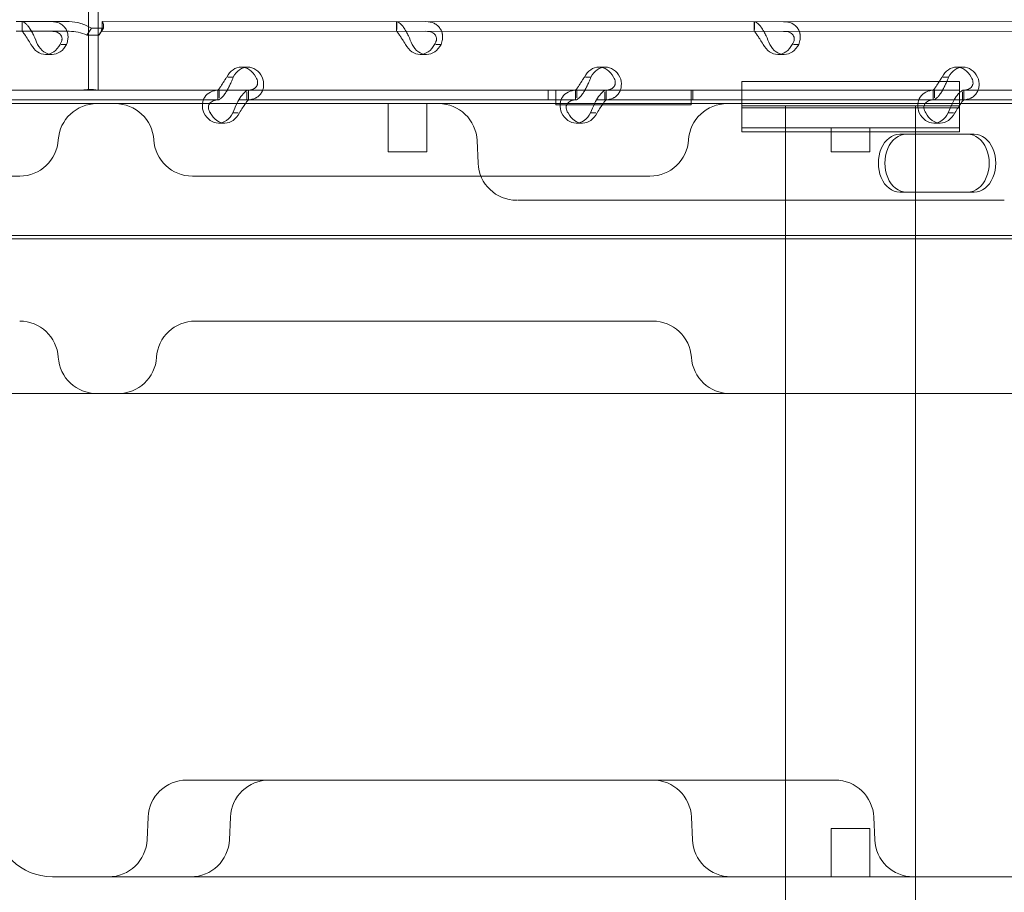
# Model space of a CAD drawing. Units: millimetres. Extents: x 34270 to 45577, y 7568 to 18341.
# Drawn here: x 37668 to 37872, y 11927 to 12107 of the extents above; entities that cross this region are included whole.
import ezdxf

# ---------------------------------------------------------------- set-up
doc = ezdxf.new("R2010")
doc.units = ezdxf.units.MM

# ---------------------------------------------------------------- blocks, each defined once
blk = doc.blocks.new('A$C7E28223C')
at = {"color": 0, "linetype": 'Continuous', "lineweight": 0}
for p, q in [((34328.03, 10570.41), (34328.03, 10514.16)), ((34330.03, 10570.41), (34330.03, 10514.16)), ((34324, 10528.35), (34313.01, 10528.35)), ((34314.26, 10528.35), (34314.26, 10526.35)), ((34314.29, 10528.35), (34314.29, 10526.71)), ((34327.65, 10525.56), (34328.61, 10526.97)), ((34331.13, 10526.97), (34328.61, 10526.97)), ((34330.18, 10525.56), (34331.13, 10526.97)), ((34330.85, 10527.35), (34330.85, 10528.35)), ((34531.85, 10528.34), (34330.85, 10528.35)), ((34330.85, 10526.35), (34330.85, 10528.35)), ((34330.85, 10528.35), (34330.85, 10528.35)), ((34391.75, 10528.35), (34391.75, 10526.35)), ((34391.79, 10528.35), (34391.79, 10526.71)), ((34465.77, 10528.34), (34465.77, 10526.34)), ((34465.8, 10528.34), (34465.8, 10526.71)), ((34324, 10526.35), (34313.01, 10526.35)), ((34330.18, 10525.56), (34327.65, 10525.56)), ((34531.85, 10526.34), (34330.85, 10526.35)), ((34330.85, 10526.35), (34330.85, 10526.35)), ((34322.38, 10523.65), (34323.48, 10523.65)), ((34399.87, 10523.65), (34400.97, 10523.65)), ((34473.88, 10523.64), (34474.98, 10523.64)), ((34320.46, 10521.55), (34319.12, 10521.55)), ((34397.96, 10521.55), (34396.61, 10521.55)), ((34471.97, 10521.55), (34470.63, 10521.55)), ((34360.95, 10518.95), (34359.61, 10518.95)), ((34434.96, 10518.95), (34433.62, 10518.95)), ((34508.98, 10518.95), (34507.63, 10518.95)), ((34357.94, 10516.86), (34356.84, 10516.86)), ((34431.95, 10516.86), (34430.85, 10516.86)), ((34505.97, 10516.86), (34504.87, 10516.86)), ((34463.21, 10515.95), (34508.21, 10515.95)), ((34463.21, 10515.95), (34463.21, 10511.38)), ((34508.21, 10515.95), (34508.21, 10511.38)), ((34328.03, 10514.16), (34287.04, 10514.16)), ((34332.73, 10514.16), (34328.03, 10514.16)), ((34332.73, 10514.16), (34334.07, 10514.16)), ((34355.03, 10514.16), (34334.07, 10514.16)), ((34354.74, 10512.16), (34354.74, 10514.16)), ((34361.06, 10514.16), (34355.03, 10514.16)), ((34355.03, 10514.16), (34355.03, 10512.58)), ((34360.8, 10513.79), (34360.8, 10512.16)), ((34429.05, 10514.16), (34361.06, 10514.16)), ((34361.09, 10512.16), (34361.09, 10514.16)), ((34423.09, 10514.16), (34423.09, 10512.16)), ((34423.09, 10514.16), (34423.09, 10512.16)), ((34424.68, 10512.16), (34424.68, 10514.16)), ((34428.76, 10512.16), (34428.76, 10514.16)), ((34435.07, 10514.16), (34429.05, 10514.16)), ((34429.05, 10514.16), (34429.05, 10512.58)), ((34434.82, 10513.79), (34434.82, 10512.16)), ((34463.21, 10514.16), (34435.07, 10514.16)), ((34435.1, 10512.16), (34435.1, 10514.16)), ((34452.69, 10514.16), (34452.69, 10512.16)), ((34453.09, 10514.16), (34453.09, 10512.16)), ((34453.09, 10514.16), (34453.09, 10512.16)), ((34503.06, 10514.16), (34463.21, 10514.16)), ((34502.77, 10512.16), (34502.77, 10514.16)), ((34508.21, 10514.16), (34503.06, 10514.16)), ((34503.06, 10514.16), (34503.06, 10512.58)), ((34508.83, 10513.79), (34508.83, 10512.16)), ((34546.78, 10514.16), (34509.08, 10514.16)), ((34509.12, 10512.16), (34509.12, 10514.16)), ((34378.59, 10511.38), (33785.12, 10511.39)), ((34355.03, 10512.16), (34287.04, 10512.16)), ((34361.06, 10512.16), (34359.11, 10512.16)), ((34429.05, 10512.16), (34361.06, 10512.16)), ((34468.29, 10511.38), (34378.59, 10511.38)), ((34390.04, 10511.38), (34390.04, 10501.38)), ((34398.04, 10511.38), (34398.04, 10501.38)), ((34424.68, 10512.16), (34424.68, 10511.16)), ((34424.68, 10511.16), (34452.69, 10511.16)), ((34435.07, 10512.16), (34433.12, 10512.16)), ((34503.06, 10512.16), (34435.07, 10512.16)), ((34452.69, 10511.16), (34452.69, 10512.16)), ((34463.21, 10511.38), (34463.21, 10506.38)), ((34463.21, 10511.38), (34463.21, 10510.95)), ((34508.21, 10510.95), (34463.21, 10510.95)), ((34538.16, 10511.38), (34468.29, 10511.38)), ((34472.26, 10510.95), (34472.26, 10351.38)), ((34499.16, 10510.95), (34499.16, 10351.38)), ((34509.08, 10512.16), (34503.06, 10512.16)), ((34508.21, 10511.38), (34508.21, 10506.38)), ((34508.21, 10511.38), (34508.21, 10510.95)), ((34546.78, 10512.16), (34509.08, 10512.16)), ((34358.95, 10509.46), (34357.9, 10509.46)), ((34432.97, 10509.46), (34431.91, 10509.46)), ((34463.21, 10510.53), (34508.21, 10510.53)), ((34463.21, 10510.53), (34463.21, 10505.53)), ((34506.98, 10509.46), (34505.92, 10509.46)), ((34508.21, 10510.53), (34508.21, 10505.53)), ((34356.23, 10507.36), (34354.88, 10507.36)), ((34430.24, 10507.36), (34428.9, 10507.36)), ((34504.26, 10507.36), (34502.91, 10507.36)), ((34508.21, 10506.38), (34463.21, 10506.38)), ((34508.21, 10505.53), (34463.21, 10505.53)), ((34472.26, 10505.53), (34472.26, 10351.38)), ((34481.71, 10506.38), (34481.71, 10501.38)), ((34489.71, 10506.38), (34489.71, 10501.38)), ((34509.94, 10505.06), (34495.88, 10505.06)), ((34499.16, 10505.53), (34499.16, 10351.38)), ((34509.94, 10505.06), (34511.29, 10505.06)), ((34408.63, 10499.03), (34408.42, 10503.73)), ((34397, 10501.38), (34390.04, 10501.38)), ((34398.04, 10501.38), (34397, 10501.38)), ((34481.71, 10501.38), (34489.71, 10501.38)), ((34387.74, 10496.38), (34378.11, 10496.38)), ((34495.88, 10493.06), (34509.94, 10493.06)), ((34509.94, 10493.06), (34511.29, 10493.06)), ((34472.73, 10491.38), (34416.81, 10491.38)), ((34472.73, 10491.38), (34499.65, 10491.38)), ((34505.16, 10491.38), (34499.65, 10491.38)), ((34505.16, 10491.38), (34517.5, 10491.38)), ((33679.6, 10484.07), (34539.92, 10484.06)), ((34502.43, 10483.38), (33680.67, 10483.39)), ((34502.43, 10483.38), (34502.85, 10483.38)), ((34533.97, 10483.38), (34502.85, 10483.38)), ((33785.12, 10451.39), (34348.57, 10451.38)), ((34348.57, 10451.38), (34488.96, 10451.38)), ((34488.96, 10451.38), (34540.16, 10451.38)), ((34348.67, 10371.38), (34348.33, 10371.38)), ((34348.67, 10371.38), (34470.05, 10371.38)), ((34477.28, 10371.38), (34470.05, 10371.38)), ((34477.28, 10371.38), (34480.16, 10371.38)), ((34482.5, 10371.38), (34480.16, 10371.38)), ((34340.34, 10363.73), (34340.13, 10359.03)), ((34357.38, 10363.73), (34357.17, 10359.03)), ((34452.97, 10359.03), (34452.76, 10363.73)), ((34490.7, 10359.03), (34490.5, 10363.73)), ((34481.71, 10361.38), (34489.71, 10361.38)), ((34481.71, 10361.38), (34481.71, 10351.38)), ((34489.71, 10361.38), (34489.71, 10351.38)), ((34323.1, 10351.38), (34320.54, 10351.38)), ((34323.1, 10351.38), (34473.11, 10351.38)), ((34472.26, 10351.38), (34472.26, 10337.08)), ((34472.26, 10351.38), (34472.26, 10337.08)), ((34473.11, 10351.38), (34538.16, 10351.38)), ((34499.16, 10351.38), (34499.16, 10337.08)), ((34499.16, 10351.38), (34499.16, 10337.08))]:
    blk.add_line(p, q, dxfattribs=at)
for centre, radius, start, end in [((34329.74, 10503.38), 8, 89.9994, 176.4161), ((34333.53, 10503.38), 8, 3.5827, 89.9994), ((34400.43, 10503.38), 8, 2.4994, 89.9994), ((34460.16, 10503.38), 8, 89.9994, 176.4161), ((34313.77, 10504.38), 8, 269.9994, 356.4161), ((34349.5, 10504.38), 8, 183.5827, 269.9994), ((34444.19, 10504.38), 8, 269.9994, 356.4161), ((34416.62, 10499.38), 8, 182.4994, 269.9994), ((34313.77, 10458.38), 8, 3.5827, 89.9994), ((34350.08, 10458.38), 8, 89.9994, 176.4161), ((34444.77, 10458.38), 8, 3.5827, 89.9994), ((34329.74, 10459.38), 8, 183.5827, 269.9994), ((34334.11, 10459.38), 8, 269.9994, 356.4161), ((34460.74, 10459.38), 8, 183.5827, 269.9994), ((34348.33, 10363.38), 8, 89.9994, 177.4994), ((34365.37, 10363.38), 8, 89.9994, 177.4994), ((34444.77, 10363.38), 8, 2.4994, 89.9994), ((34482.5, 10363.38), 8, 2.4994, 89.9994), ((34320.54, 10363.38), 12, 181.9994, 269.9994), ((34332.14, 10359.38), 8, 269.9994, 357.4994), ((34349.18, 10359.38), 8, 269.9994, 357.4994), ((34460.96, 10359.38), 8, 182.4994, 269.9994), ((34498.69, 10359.38), 8, 182.4994, 269.9994)]:
    blk.add_arc(centre, radius, start, end, dxfattribs=at)
for centre, major_axis, start_param, end_param in [((34319.12, 10526.55), (0, -5), -0.9506, 0.9506), ((34320.46, 10526.55), (0, -5), -0.9506, 0.9506), ((34396.61, 10526.55), (0, -5), -0.9506, 0.9506), ((34397.96, 10526.55), (0, -5), -0.9506, 0.9506), ((34470.63, 10526.55), (0, -5), -0.9506, 0.9506), ((34471.97, 10526.55), (0, -5), -0.9506, 0.9506), ((34359.61, 10513.95), (0, 5), -0.9506, 0.9506), ((34360.95, 10513.95), (0, 5), -0.9506, 0.9506), ((34433.62, 10513.95), (0, 5), -0.9506, 0.9506), ((34434.96, 10513.95), (0, 5), -0.9506, 0.9506), ((34507.63, 10513.95), (0, 5), -0.9506, 0.9506), ((34508.98, 10513.95), (0, 5), -0.9506, 0.9506), ((34354.88, 10512.36), (0, -5), -0.9506, 0.9506), ((34356.23, 10512.36), (0, -5), -0.9506, 0.9506), ((34428.9, 10512.36), (0, -5), -0.9506, 0.9506), ((34430.24, 10512.36), (0, -5), -0.9506, 0.9506), ((34502.91, 10512.36), (0, -5), -0.9506, 0.9506), ((34504.26, 10512.36), (0, -5), -0.9506, 0.9506), ((34495.88, 10499.06), (0, 6), 0, 3.141593), ((34497.23, 10499.06), (0, 6), 0, 3.141593), ((34509.94, 10499.06), (0, -6), 0, 3.141593), ((34511.29, 10499.06), (0, -6), 0, 3.141593)]:
    blk.add_ellipse(centre, major_axis=major_axis, ratio=0.740139, start_param=start_param, end_param=end_param, dxfattribs=at)
for points, knots in [([(32283.59, 9053.15), (32107.15, 9664.23), (31439.35, 10767.32), (32402.13, 13495.96), (34422.54, 15118.8), (36944.37, 16777.78), (38365.58, 15736.28), (39655.2, 15122.84), (41413.5, 14831.87), (41519.18, 12592.19), (42434.27, 10890.43), (41570.47, 8301.51), (39061.32, 7305.58), (36691.28, 5824.19), (34637.53, 6278.45), (32504.67, 6923.9), (32478.32, 8378.71), (32283.59, 9053.15)], [0, 0, 0, 0, 1818.415323, 3737.332267, 7871.853678, 9874.89739, 11766.18673, 12493.010948, 14287.310749, 16331.476476, 18249.73724, 20021.475056, 23679.230103, 25931.315072, 28050.491281, 29860.106321, 31867.10475, 31867.10475, 31867.10475, 31867.10475]), ([(34317.45, 10523.65), (34317.22, 10524.24), (34316.97, 10524.85), (34316.57, 10525.7), (34316.43, 10525.97), (34316.25, 10526.3), (34316.2, 10526.39), (34316.14, 10526.49), (34316.11, 10526.55), (34316.09, 10526.58), (34315.99, 10526.74), (34315.91, 10526.87), (34315.67, 10527.22), (34315.51, 10527.42), (34315.29, 10527.67), (34315.22, 10527.75), (34315.13, 10527.84), (34315.1, 10527.86), (34315.08, 10527.89), (34315.07, 10527.9), (34315.06, 10527.91), (34315.05, 10527.91), (34315.03, 10527.94), (34315, 10527.96), (34314.87, 10528.08), (34314.77, 10528.17), (34314.54, 10528.3), (34314.42, 10528.35), (34314.29, 10528.35)], [0, 0, 0, 0, 0.25, 0.25, 0.375, 0.375, 0.40625, 0.421875, 0.421875, 0.4375, 0.4375, 0.5, 0.5, 0.625, 0.625, 0.6875, 0.6875, 0.703125, 0.710938, 0.710938, 0.714844, 0.714844, 0.71875, 0.75, 0.75, 0.875, 0.875, 1, 1, 1, 1]), ([(34320.32, 10528.35), (34320.95, 10528.35), (34321.53, 10528.23), (34322.27, 10527.89), (34322.5, 10527.74), (34322.75, 10527.53), (34322.82, 10527.46), (34322.89, 10527.39), (34322.94, 10527.34), (34322.96, 10527.32), (34323.08, 10527.18), (34323.17, 10527.07), (34323.41, 10526.72), (34323.53, 10526.47), (34323.66, 10526.07), (34323.69, 10525.94), (34323.73, 10525.77), (34323.74, 10525.72), (34323.74, 10525.67), (34323.75, 10525.64), (34323.75, 10525.63), (34323.75, 10525.62), (34323.76, 10525.57), (34323.76, 10525.51), (34323.78, 10525.23), (34323.77, 10524.97), (34323.69, 10524.37), (34323.61, 10524.03), (34323.48, 10523.65)], [0, 0, 0, 0, 0.25, 0.25, 0.375, 0.375, 0.40625, 0.421875, 0.421875, 0.4375, 0.4375, 0.5, 0.5, 0.625, 0.625, 0.6875, 0.6875, 0.703125, 0.710937, 0.710937, 0.714844, 0.714844, 0.71875, 0.75, 0.75, 0.875, 0.875, 1, 1, 1, 1]), ([(34328.61, 10526.97), (34327.92, 10527.4), (34327.17, 10527.75), (34325.62, 10528.22), (34324.81, 10528.35), (34324, 10528.35)], [0, 0, 0, 0, 0.5, 0.5, 1, 1, 1, 1]), ([(34330.21, 10525.62), (34330.38, 10525.88), (34330.51, 10526.15), (34330.7, 10526.62), (34330.76, 10526.83), (34330.83, 10527.15), (34330.84, 10527.26), (34330.85, 10527.34), (34330.85, 10527.35), (34330.85, 10527.35), (34330.85, 10527.35), (34330.85, 10527.35)], [0, 0, 0, 0, 1.084101, 1.084101, 2.177212, 2.177212, 3.265638, 3.265638, 3.748354, 3.748354, 3.753379, 3.753379, 3.753379, 3.753379]), ([(34330.85, 10528.35), (34330.93, 10528.35), (34331.02, 10528.22), (34331.13, 10527.75), (34331.16, 10527.4), (34331.13, 10526.97)], [0, 0, 0, 0, 0.5, 0.5, 1, 1, 1, 1]), ([(34394.95, 10523.65), (34394.72, 10524.24), (34394.47, 10524.85), (34394.06, 10525.7), (34393.92, 10525.97), (34393.74, 10526.3), (34393.69, 10526.39), (34393.64, 10526.49), (34393.6, 10526.55), (34393.58, 10526.58), (34393.48, 10526.74), (34393.4, 10526.87), (34393.16, 10527.22), (34393.01, 10527.42), (34392.78, 10527.67), (34392.71, 10527.75), (34392.62, 10527.84), (34392.6, 10527.86), (34392.57, 10527.89), (34392.56, 10527.9), (34392.55, 10527.9), (34392.55, 10527.91), (34392.52, 10527.94), (34392.49, 10527.96), (34392.37, 10528.08), (34392.26, 10528.17), (34392.03, 10528.3), (34391.91, 10528.35), (34391.79, 10528.35)], [0, 0, 0, 0, 0.25, 0.25, 0.375, 0.375, 0.40625, 0.421875, 0.421875, 0.4375, 0.4375, 0.5, 0.5, 0.625, 0.625, 0.6875, 0.6875, 0.703125, 0.710938, 0.710938, 0.714844, 0.714844, 0.71875, 0.75, 0.75, 0.875, 0.875, 1, 1, 1, 1]), ([(34397.81, 10528.35), (34398.44, 10528.35), (34399.02, 10528.23), (34399.76, 10527.89), (34399.99, 10527.74), (34400.24, 10527.53), (34400.32, 10527.46), (34400.39, 10527.39), (34400.43, 10527.34), (34400.46, 10527.32), (34400.58, 10527.18), (34400.66, 10527.07), (34400.9, 10526.72), (34401.02, 10526.47), (34401.15, 10526.07), (34401.19, 10525.94), (34401.22, 10525.77), (34401.23, 10525.72), (34401.24, 10525.67), (34401.24, 10525.64), (34401.24, 10525.63), (34401.24, 10525.62), (34401.25, 10525.56), (34401.26, 10525.51), (34401.27, 10525.23), (34401.27, 10524.97), (34401.18, 10524.37), (34401.1, 10524.02), (34400.97, 10523.65)], [0, 0, 0, 0, 0.25, 0.25, 0.375, 0.375, 0.40625, 0.421875, 0.421875, 0.4375, 0.4375, 0.5, 0.5, 0.625, 0.625, 0.6875, 0.6875, 0.703125, 0.710938, 0.710938, 0.714844, 0.714844, 0.71875, 0.75, 0.75, 0.875, 0.875, 1, 1, 1, 1]), ([(34468.96, 10523.64), (34468.73, 10524.24), (34468.48, 10524.84), (34468.08, 10525.7), (34467.94, 10525.97), (34467.76, 10526.3), (34467.7, 10526.39), (34467.65, 10526.48), (34467.61, 10526.55), (34467.59, 10526.58), (34467.49, 10526.74), (34467.41, 10526.87), (34467.18, 10527.22), (34467.02, 10527.42), (34466.8, 10527.67), (34466.72, 10527.75), (34466.64, 10527.84), (34466.61, 10527.86), (34466.59, 10527.89), (34466.57, 10527.9), (34466.57, 10527.9), (34466.56, 10527.91), (34466.53, 10527.94), (34466.51, 10527.96), (34466.38, 10528.08), (34466.27, 10528.16), (34466.05, 10528.3), (34465.92, 10528.34), (34465.8, 10528.34)], [0, 0, 0, 0, 0.25, 0.25, 0.375, 0.375, 0.40625, 0.421875, 0.421875, 0.4375, 0.4375, 0.5, 0.5, 0.625, 0.625, 0.6875, 0.6875, 0.703125, 0.710937, 0.710937, 0.714844, 0.714844, 0.71875, 0.75, 0.75, 0.875, 0.875, 1, 1, 1, 1]), ([(34471.82, 10528.34), (34472.45, 10528.34), (34473.03, 10528.23), (34473.78, 10527.88), (34474, 10527.74), (34474.26, 10527.53), (34474.33, 10527.46), (34474.4, 10527.39), (34474.45, 10527.34), (34474.47, 10527.32), (34474.59, 10527.18), (34474.68, 10527.07), (34474.91, 10526.72), (34475.04, 10526.47), (34475.17, 10526.07), (34475.2, 10525.94), (34475.23, 10525.77), (34475.24, 10525.72), (34475.25, 10525.67), (34475.25, 10525.64), (34475.26, 10525.63), (34475.26, 10525.62), (34475.26, 10525.56), (34475.27, 10525.5), (34475.29, 10525.23), (34475.28, 10524.97), (34475.19, 10524.37), (34475.11, 10524.02), (34474.98, 10523.64)], [0, 0, 0, 0, 0.25, 0.25, 0.375, 0.375, 0.40625, 0.421875, 0.421875, 0.4375, 0.4375, 0.5, 0.5, 0.625, 0.625, 0.6875, 0.6875, 0.703125, 0.710937, 0.710937, 0.714844, 0.714844, 0.71875, 0.75, 0.75, 0.875, 0.875, 1, 1, 1, 1]), ([(34316.11, 10523.65), (34315.88, 10523.99), (34315.66, 10524.34), (34315.36, 10524.82), (34315.26, 10524.98), (34315.14, 10525.17), (34315.12, 10525.21), (34315.08, 10525.26), (34315.07, 10525.28), (34315.05, 10525.31), (34315.04, 10525.33), (34314.97, 10525.43), (34314.93, 10525.5), (34314.79, 10525.7), (34314.71, 10525.81), (34314.6, 10525.96), (34314.56, 10526), (34314.52, 10526.05), (34314.51, 10526.06), (34314.5, 10526.08), (34314.5, 10526.08), (34314.49, 10526.09), (34314.49, 10526.09), (34314.49, 10526.1), (34314.49, 10526.1), (34314.48, 10526.11), (34314.47, 10526.13), (34314.42, 10526.19), (34314.39, 10526.24), (34314.33, 10526.32), (34314.31, 10526.35), (34314.29, 10526.35)], [0, 0, 0, 0, 0.25, 0.25, 0.375, 0.375, 0.40625, 0.40625, 0.421875, 0.421875, 0.4375, 0.4375, 0.5, 0.5, 0.625, 0.625, 0.6875, 0.6875, 0.703125, 0.703125, 0.710938, 0.710938, 0.714844, 0.714844, 0.71875, 0.71875, 0.75, 0.75, 0.875, 0.875, 1, 1, 1, 1]), ([(34320.32, 10526.35), (34320.78, 10526.35), (34321.18, 10526.28), (34321.68, 10526.08), (34321.83, 10526), (34321.99, 10525.88), (34322.02, 10525.85), (34322.07, 10525.81), (34322.08, 10525.8), (34322.11, 10525.77), (34322.12, 10525.76), (34322.2, 10525.68), (34322.25, 10525.61), (34322.39, 10525.41), (34322.45, 10525.27), (34322.51, 10525.04), (34322.52, 10524.96), (34322.53, 10524.87), (34322.53, 10524.85), (34322.53, 10524.82), (34322.53, 10524.81), (34322.53, 10524.79), (34322.53, 10524.79), (34322.53, 10524.78), (34322.53, 10524.78), (34322.53, 10524.74), (34322.53, 10524.71), (34322.51, 10524.56), (34322.48, 10524.41), (34322.35, 10524.06), (34322.26, 10523.86), (34322.13, 10523.65)], [0, 0, 0, 0, 0.25, 0.25, 0.375, 0.375, 0.40625, 0.40625, 0.421875, 0.421875, 0.4375, 0.4375, 0.5, 0.5, 0.625, 0.625, 0.6875, 0.6875, 0.703125, 0.703125, 0.710938, 0.710938, 0.714844, 0.714844, 0.71875, 0.71875, 0.75, 0.75, 0.875, 0.875, 1, 1, 1, 1]), ([(34327.65, 10525.56), (34327.09, 10525.81), (34326.5, 10526.01), (34325.27, 10526.28), (34324.64, 10526.35), (34324, 10526.35)], [0, 0, 0, 0, 0.5, 0.5, 1, 1, 1, 1]), ([(34330.85, 10526.35), (34330.76, 10526.35), (34330.67, 10526.28), (34330.46, 10526.01), (34330.33, 10525.81), (34330.18, 10525.56)], [0, 0, 0, 0, 0.5, 0.5, 1, 1, 1, 1]), ([(34393.6, 10523.65), (34393.37, 10523.99), (34393.15, 10524.33), (34392.85, 10524.82), (34392.75, 10524.98), (34392.63, 10525.17), (34392.61, 10525.2), (34392.58, 10525.26), (34392.56, 10525.28), (34392.54, 10525.31), (34392.53, 10525.33), (34392.47, 10525.43), (34392.42, 10525.5), (34392.28, 10525.7), (34392.2, 10525.81), (34392.09, 10525.96), (34392.05, 10526), (34392.02, 10526.05), (34392.01, 10526.06), (34392, 10526.08), (34391.99, 10526.08), (34391.99, 10526.09), (34391.99, 10526.09), (34391.98, 10526.1), (34391.98, 10526.1), (34391.97, 10526.11), (34391.96, 10526.13), (34391.91, 10526.19), (34391.88, 10526.24), (34391.82, 10526.32), (34391.8, 10526.35), (34391.79, 10526.35)], [0, 0, 0, 0, 0.25, 0.25, 0.375, 0.375, 0.40625, 0.40625, 0.421875, 0.421875, 0.4375, 0.4375, 0.5, 0.5, 0.625, 0.625, 0.6875, 0.6875, 0.703125, 0.703125, 0.710938, 0.710938, 0.714844, 0.714844, 0.71875, 0.71875, 0.75, 0.75, 0.875, 0.875, 1, 1, 1, 1]), ([(34397.81, 10526.35), (34398.27, 10526.35), (34398.68, 10526.28), (34399.18, 10526.08), (34399.32, 10526), (34399.49, 10525.88), (34399.52, 10525.85), (34399.56, 10525.81), (34399.58, 10525.8), (34399.6, 10525.77), (34399.62, 10525.75), (34399.69, 10525.68), (34399.74, 10525.61), (34399.88, 10525.41), (34399.94, 10525.27), (34400, 10525.04), (34400.01, 10524.96), (34400.02, 10524.87), (34400.02, 10524.85), (34400.02, 10524.82), (34400.02, 10524.81), (34400.02, 10524.79), (34400.02, 10524.79), (34400.02, 10524.78), (34400.02, 10524.78), (34400.02, 10524.74), (34400.02, 10524.71), (34400.01, 10524.56), (34399.97, 10524.41), (34399.85, 10524.06), (34399.76, 10523.86), (34399.62, 10523.65)], [0, 0, 0, 0, 0.25, 0.25, 0.375, 0.375, 0.40625, 0.40625, 0.421875, 0.421875, 0.4375, 0.4375, 0.5, 0.5, 0.625, 0.625, 0.6875, 0.6875, 0.703125, 0.703125, 0.710938, 0.710938, 0.714844, 0.714844, 0.71875, 0.71875, 0.75, 0.75, 0.875, 0.875, 1, 1, 1, 1]), ([(34467.62, 10523.64), (34467.39, 10523.99), (34467.17, 10524.33), (34466.86, 10524.82), (34466.76, 10524.98), (34466.65, 10525.17), (34466.62, 10525.2), (34466.59, 10525.26), (34466.58, 10525.28), (34466.55, 10525.31), (34466.54, 10525.33), (34466.48, 10525.42), (34466.43, 10525.5), (34466.3, 10525.7), (34466.21, 10525.81), (34466.1, 10525.96), (34466.07, 10526), (34466.03, 10526.05), (34466.02, 10526.06), (34466.01, 10526.08), (34466.01, 10526.08), (34466, 10526.09), (34466, 10526.09), (34466, 10526.09), (34466, 10526.1), (34465.98, 10526.11), (34465.97, 10526.12), (34465.93, 10526.19), (34465.89, 10526.24), (34465.84, 10526.32), (34465.82, 10526.34), (34465.8, 10526.34)], [0, 0, 0, 0, 0.25, 0.25, 0.375, 0.375, 0.40625, 0.40625, 0.421875, 0.421875, 0.4375, 0.4375, 0.5, 0.5, 0.625, 0.625, 0.6875, 0.6875, 0.703125, 0.703125, 0.710938, 0.710938, 0.714844, 0.714844, 0.71875, 0.71875, 0.75, 0.75, 0.875, 0.875, 1, 1, 1, 1]), ([(34471.82, 10526.34), (34472.28, 10526.34), (34472.69, 10526.28), (34473.19, 10526.08), (34473.34, 10526), (34473.5, 10525.87), (34473.53, 10525.85), (34473.57, 10525.81), (34473.59, 10525.8), (34473.62, 10525.77), (34473.63, 10525.75), (34473.7, 10525.68), (34473.76, 10525.61), (34473.89, 10525.41), (34473.96, 10525.27), (34474.01, 10525.04), (34474.03, 10524.96), (34474.03, 10524.87), (34474.03, 10524.85), (34474.04, 10524.82), (34474.04, 10524.81), (34474.04, 10524.79), (34474.04, 10524.79), (34474.04, 10524.78), (34474.04, 10524.78), (34474.04, 10524.74), (34474.03, 10524.71), (34474.02, 10524.56), (34473.99, 10524.41), (34473.86, 10524.06), (34473.77, 10523.86), (34473.64, 10523.64)], [0, 0, 0, 0, 0.25, 0.25, 0.375, 0.375, 0.40625, 0.40625, 0.421875, 0.421875, 0.4375, 0.4375, 0.5, 0.5, 0.625, 0.625, 0.6875, 0.6875, 0.703125, 0.703125, 0.710938, 0.710938, 0.714844, 0.714844, 0.71875, 0.71875, 0.75, 0.75, 0.875, 0.875, 1, 1, 1, 1]), ([(34354.78, 10514.16), (34354.78, 10514.16), (34354.84, 10514.22), (34355, 10514.42), (34355.06, 10514.5), (34355.15, 10514.63), (34355.17, 10514.65), (34355.2, 10514.69), (34355.21, 10514.71), (34355.23, 10514.73), (34355.24, 10514.75), (34355.29, 10514.83), (34355.33, 10514.89), (34355.47, 10515.09), (34355.56, 10515.24), (34355.7, 10515.46), (34355.75, 10515.54), (34355.81, 10515.64), (34355.82, 10515.66), (34355.84, 10515.69), (34355.84, 10515.7), (34355.85, 10515.71), (34355.86, 10515.72), (34355.86, 10515.72), (34355.86, 10515.73), (34355.88, 10515.76), (34355.9, 10515.79), (34356, 10515.95), (34356.11, 10516.1), (34356.34, 10516.44), (34356.46, 10516.64), (34356.59, 10516.86)], [0, 0, 0, 0, 0.25, 0.25, 0.375, 0.375, 0.40625, 0.40625, 0.421875, 0.421875, 0.4375, 0.4375, 0.5, 0.5, 0.625, 0.625, 0.6875, 0.6875, 0.703125, 0.703125, 0.710938, 0.710938, 0.714844, 0.714844, 0.71875, 0.71875, 0.75, 0.75, 0.875, 0.875, 1, 1, 1, 1]), ([(34354.78, 10512.16), (34354.95, 10512.16), (34355.18, 10512.27), (34355.58, 10512.62), (34355.73, 10512.76), (34355.91, 10512.98), (34355.96, 10513.04), (34356.02, 10513.11), (34356.06, 10513.16), (34356.08, 10513.19), (34356.18, 10513.32), (34356.26, 10513.43), (34356.49, 10513.78), (34356.64, 10514.04), (34356.85, 10514.43), (34356.92, 10514.56), (34357.01, 10514.73), (34357.03, 10514.78), (34357.06, 10514.83), (34357.07, 10514.86), (34357.07, 10514.87), (34357.08, 10514.88), (34357.11, 10514.94), (34357.14, 10515), (34357.27, 10515.27), (34357.4, 10515.53), (34357.67, 10516.14), (34357.81, 10516.48), (34357.94, 10516.86)], [0, 0, 0, 0, 0.25, 0.25, 0.375, 0.375, 0.40625, 0.421875, 0.421875, 0.4375, 0.4375, 0.5, 0.5, 0.625, 0.625, 0.6875, 0.6875, 0.703125, 0.710937, 0.710937, 0.714844, 0.714844, 0.71875, 0.75, 0.75, 0.875, 0.875, 1, 1, 1, 1]), ([(34363.96, 10516.86), (34364.19, 10516.26), (34364.29, 10515.66), (34364.23, 10514.81), (34364.17, 10514.53), (34364.06, 10514.21), (34364.03, 10514.11), (34363.99, 10514.02), (34363.96, 10513.96), (34363.95, 10513.92), (34363.87, 10513.76), (34363.79, 10513.64), (34363.56, 10513.29), (34363.38, 10513.09), (34363.07, 10512.83), (34362.96, 10512.75), (34362.82, 10512.67), (34362.78, 10512.64), (34362.74, 10512.62), (34362.72, 10512.6), (34362.71, 10512.6), (34362.7, 10512.59), (34362.65, 10512.57), (34362.6, 10512.54), (34362.35, 10512.43), (34362.11, 10512.34), (34361.53, 10512.2), (34361.19, 10512.16), (34360.8, 10512.16)], [0, 0, 0, 0, 0.25, 0.25, 0.375, 0.375, 0.40625, 0.421875, 0.421875, 0.4375, 0.4375, 0.5, 0.5, 0.625, 0.625, 0.6875, 0.6875, 0.703125, 0.710937, 0.710937, 0.714844, 0.714844, 0.71875, 0.75, 0.75, 0.875, 0.875, 1, 1, 1, 1]), ([(34362.62, 10516.86), (34362.85, 10516.52), (34362.98, 10516.17), (34363.01, 10515.68), (34363, 10515.52), (34362.95, 10515.33), (34362.94, 10515.3), (34362.92, 10515.24), (34362.92, 10515.23), (34362.9, 10515.19), (34362.9, 10515.17), (34362.85, 10515.08), (34362.81, 10515.01), (34362.68, 10514.81), (34362.57, 10514.69), (34362.37, 10514.54), (34362.31, 10514.5), (34362.21, 10514.45), (34362.2, 10514.44), (34362.17, 10514.43), (34362.16, 10514.42), (34362.14, 10514.41), (34362.14, 10514.41), (34362.13, 10514.41), (34362.13, 10514.41), (34362.1, 10514.39), (34362.06, 10514.38), (34361.9, 10514.31), (34361.73, 10514.26), (34361.32, 10514.18), (34361.08, 10514.16), (34360.8, 10514.16)], [0, 0, 0, 0, 0.25, 0.25, 0.375, 0.375, 0.40625, 0.40625, 0.421875, 0.421875, 0.4375, 0.4375, 0.5, 0.5, 0.625, 0.625, 0.6875, 0.6875, 0.703125, 0.703125, 0.710938, 0.710938, 0.714844, 0.714844, 0.71875, 0.71875, 0.75, 0.75, 0.875, 0.875, 1, 1, 1, 1]), ([(34428.79, 10514.16), (34428.79, 10514.16), (34428.85, 10514.22), (34429.01, 10514.42), (34429.07, 10514.5), (34429.16, 10514.63), (34429.18, 10514.65), (34429.21, 10514.69), (34429.22, 10514.71), (34429.24, 10514.73), (34429.25, 10514.75), (34429.3, 10514.82), (34429.35, 10514.89), (34429.48, 10515.09), (34429.57, 10515.24), (34429.71, 10515.46), (34429.76, 10515.54), (34429.82, 10515.64), (34429.83, 10515.66), (34429.85, 10515.69), (34429.86, 10515.69), (34429.87, 10515.71), (34429.87, 10515.72), (34429.87, 10515.72), (34429.88, 10515.73), (34429.9, 10515.76), (34429.92, 10515.79), (34430.02, 10515.95), (34430.12, 10516.1), (34430.35, 10516.44), (34430.48, 10516.64), (34430.61, 10516.86)], [0, 0, 0, 0, 0.25, 0.25, 0.375, 0.375, 0.40625, 0.40625, 0.421875, 0.421875, 0.4375, 0.4375, 0.5, 0.5, 0.625, 0.625, 0.6875, 0.6875, 0.703125, 0.703125, 0.710938, 0.710938, 0.714844, 0.714844, 0.71875, 0.71875, 0.75, 0.75, 0.875, 0.875, 1, 1, 1, 1]), ([(34428.79, 10512.16), (34428.96, 10512.16), (34429.2, 10512.27), (34429.6, 10512.62), (34429.74, 10512.76), (34429.92, 10512.97), (34429.98, 10513.04), (34430.03, 10513.11), (34430.07, 10513.16), (34430.09, 10513.19), (34430.19, 10513.32), (34430.27, 10513.43), (34430.5, 10513.78), (34430.65, 10514.04), (34430.87, 10514.43), (34430.94, 10514.56), (34431.02, 10514.73), (34431.05, 10514.78), (34431.07, 10514.83), (34431.08, 10514.86), (34431.09, 10514.87), (34431.09, 10514.88), (34431.12, 10514.94), (34431.15, 10515), (34431.29, 10515.27), (34431.41, 10515.53), (34431.68, 10516.13), (34431.82, 10516.48), (34431.95, 10516.86)], [0, 0, 0, 0, 0.25, 0.25, 0.375, 0.375, 0.40625, 0.421875, 0.421875, 0.4375, 0.4375, 0.5, 0.5, 0.625, 0.625, 0.6875, 0.6875, 0.703125, 0.710937, 0.710937, 0.714844, 0.714844, 0.71875, 0.75, 0.75, 0.875, 0.875, 1, 1, 1, 1]), ([(34437.98, 10516.86), (34438.21, 10516.26), (34438.3, 10515.66), (34438.24, 10514.81), (34438.19, 10514.53), (34438.08, 10514.21), (34438.04, 10514.11), (34438, 10514.02), (34437.98, 10513.95), (34437.96, 10513.92), (34437.88, 10513.76), (34437.81, 10513.63), (34437.57, 10513.29), (34437.39, 10513.08), (34437.08, 10512.83), (34436.98, 10512.75), (34436.84, 10512.66), (34436.79, 10512.64), (34436.75, 10512.61), (34436.73, 10512.6), (34436.72, 10512.6), (34436.71, 10512.59), (34436.66, 10512.57), (34436.61, 10512.54), (34436.37, 10512.43), (34436.12, 10512.34), (34435.54, 10512.2), (34435.2, 10512.16), (34434.82, 10512.16)], [0, 0, 0, 0, 0.25, 0.25, 0.375, 0.375, 0.40625, 0.421875, 0.421875, 0.4375, 0.4375, 0.5, 0.5, 0.625, 0.625, 0.6875, 0.6875, 0.703125, 0.710938, 0.710938, 0.714844, 0.714844, 0.71875, 0.75, 0.75, 0.875, 0.875, 1, 1, 1, 1]), ([(34436.63, 10516.86), (34436.86, 10516.51), (34436.99, 10516.17), (34437.03, 10515.68), (34437.02, 10515.52), (34436.97, 10515.33), (34436.96, 10515.3), (34436.94, 10515.24), (34436.93, 10515.23), (34436.92, 10515.19), (34436.91, 10515.17), (34436.87, 10515.08), (34436.83, 10515.01), (34436.69, 10514.81), (34436.58, 10514.69), (34436.39, 10514.54), (34436.32, 10514.5), (34436.23, 10514.45), (34436.21, 10514.44), (34436.18, 10514.42), (34436.17, 10514.42), (34436.16, 10514.41), (34436.15, 10514.41), (34436.15, 10514.41), (34436.14, 10514.41), (34436.11, 10514.39), (34436.08, 10514.38), (34435.91, 10514.31), (34435.75, 10514.26), (34435.34, 10514.18), (34435.09, 10514.16), (34434.82, 10514.16)], [0, 0, 0, 0, 0.25, 0.25, 0.375, 0.375, 0.40625, 0.40625, 0.421875, 0.421875, 0.4375, 0.4375, 0.5, 0.5, 0.625, 0.625, 0.6875, 0.6875, 0.703125, 0.703125, 0.710938, 0.710938, 0.714844, 0.714844, 0.71875, 0.71875, 0.75, 0.75, 0.875, 0.875, 1, 1, 1, 1]), ([(34502.81, 10514.16), (34502.81, 10514.16), (34502.87, 10514.22), (34503.02, 10514.42), (34503.09, 10514.5), (34503.18, 10514.63), (34503.2, 10514.65), (34503.23, 10514.69), (34503.23, 10514.7), (34503.25, 10514.73), (34503.26, 10514.75), (34503.32, 10514.82), (34503.36, 10514.89), (34503.5, 10515.09), (34503.59, 10515.24), (34503.73, 10515.46), (34503.77, 10515.54), (34503.83, 10515.64), (34503.85, 10515.65), (34503.86, 10515.68), (34503.87, 10515.69), (34503.88, 10515.71), (34503.88, 10515.71), (34503.89, 10515.72), (34503.89, 10515.73), (34503.91, 10515.76), (34503.93, 10515.79), (34504.03, 10515.95), (34504.13, 10516.09), (34504.36, 10516.44), (34504.49, 10516.64), (34504.62, 10516.86)], [0, 0, 0, 0, 0.25, 0.25, 0.375, 0.375, 0.40625, 0.40625, 0.421875, 0.421875, 0.4375, 0.4375, 0.5, 0.5, 0.625, 0.625, 0.6875, 0.6875, 0.703125, 0.703125, 0.710938, 0.710938, 0.714844, 0.714844, 0.71875, 0.71875, 0.75, 0.75, 0.875, 0.875, 1, 1, 1, 1]), ([(34502.81, 10512.16), (34502.98, 10512.16), (34503.21, 10512.27), (34503.61, 10512.62), (34503.75, 10512.76), (34503.94, 10512.97), (34503.99, 10513.04), (34504.05, 10513.11), (34504.08, 10513.16), (34504.1, 10513.18), (34504.21, 10513.32), (34504.28, 10513.43), (34504.52, 10513.78), (34504.67, 10514.03), (34504.88, 10514.43), (34504.95, 10514.56), (34505.03, 10514.73), (34505.06, 10514.78), (34505.08, 10514.83), (34505.1, 10514.86), (34505.1, 10514.87), (34505.11, 10514.88), (34505.14, 10514.94), (34505.16, 10515), (34505.3, 10515.27), (34505.43, 10515.53), (34505.7, 10516.13), (34505.84, 10516.48), (34505.97, 10516.86)], [0, 0, 0, 0, 0.25, 0.25, 0.375, 0.375, 0.40625, 0.421875, 0.421875, 0.4375, 0.4375, 0.5, 0.5, 0.625, 0.625, 0.6875, 0.6875, 0.703125, 0.710938, 0.710938, 0.714844, 0.714844, 0.71875, 0.75, 0.75, 0.875, 0.875, 1, 1, 1, 1]), ([(34510.65, 10516.86), (34510.88, 10516.51), (34511, 10516.17), (34511.04, 10515.68), (34511.03, 10515.52), (34510.98, 10515.33), (34510.97, 10515.3), (34510.95, 10515.24), (34510.95, 10515.22), (34510.93, 10515.19), (34510.92, 10515.17), (34510.88, 10515.08), (34510.84, 10515), (34510.71, 10514.8), (34510.6, 10514.69), (34510.4, 10514.54), (34510.33, 10514.5), (34510.24, 10514.45), (34510.22, 10514.44), (34510.2, 10514.42), (34510.19, 10514.42), (34510.17, 10514.41), (34510.17, 10514.41), (34510.16, 10514.41), (34510.16, 10514.4), (34510.12, 10514.39), (34510.09, 10514.38), (34509.93, 10514.31), (34509.76, 10514.26), (34509.35, 10514.18), (34509.11, 10514.16), (34508.83, 10514.16)], [0, 0, 0, 0, 0.25, 0.25, 0.375, 0.375, 0.40625, 0.40625, 0.421875, 0.421875, 0.4375, 0.4375, 0.5, 0.5, 0.625, 0.625, 0.6875, 0.6875, 0.703125, 0.703125, 0.710938, 0.710938, 0.714844, 0.714844, 0.71875, 0.71875, 0.75, 0.75, 0.875, 0.875, 1, 1, 1, 1]), ([(34511.99, 10516.86), (34512.22, 10516.26), (34512.32, 10515.66), (34512.26, 10514.8), (34512.2, 10514.53), (34512.09, 10514.21), (34512.06, 10514.11), (34512.02, 10514.02), (34511.99, 10513.95), (34511.97, 10513.92), (34511.89, 10513.76), (34511.82, 10513.63), (34511.59, 10513.29), (34511.4, 10513.08), (34511.1, 10512.83), (34510.99, 10512.75), (34510.85, 10512.66), (34510.81, 10512.64), (34510.76, 10512.61), (34510.74, 10512.6), (34510.73, 10512.6), (34510.72, 10512.59), (34510.68, 10512.57), (34510.63, 10512.54), (34510.38, 10512.43), (34510.14, 10512.34), (34509.56, 10512.2), (34509.22, 10512.16), (34508.83, 10512.16)], [0, 0, 0, 0, 0.25, 0.25, 0.375, 0.375, 0.40625, 0.421875, 0.421875, 0.4375, 0.4375, 0.5, 0.5, 0.625, 0.625, 0.6875, 0.6875, 0.703125, 0.710937, 0.710937, 0.714844, 0.714844, 0.71875, 0.75, 0.75, 0.875, 0.875, 1, 1, 1, 1]), ([(34329.91, 10514.16), (34329.89, 10514.16), (34329.87, 10514.16), (34329.77, 10514.17), (34329.66, 10514.19), (34329.4, 10514.23), (34329.24, 10514.26), (34328.89, 10514.29), (34328.69, 10514.3), (34328.28, 10514.3), (34328.05, 10514.29), (34327.56, 10514.26), (34327.3, 10514.23), (34326.75, 10514.19), (34326.47, 10514.17), (34326.09, 10514.16), (34326, 10514.16), (34325.92, 10514.16)], [5.598263, 5.598263, 5.598263, 5.598263, 5.859171, 5.859171, 6.69112, 6.69112, 7.52307, 7.52307, 8.355019, 8.355019, 9.186969, 9.186969, 10.018918, 10.018918, 10.850868, 10.850868, 11.111776, 11.111776, 11.111776, 11.111776]), ([(34351.6, 10511.38), (34351.66, 10511.87), (34351.82, 10512.32), (34352.36, 10513.16), (34352.77, 10513.52), (34353.77, 10514.02), (34354.37, 10514.16), (34355.03, 10514.16)], [0.2789104, 0.2789104, 0.2789104, 0.2789104, 0.5, 0.5, 0.75, 0.75, 1, 1, 1, 1]), ([(34361.06, 10514.16), (34360.89, 10514.16), (34360.66, 10514.05), (34360.14, 10513.61), (34359.85, 10513.27), (34359.26, 10512.44), (34358.97, 10511.94), (34358.7, 10511.38)], [0, 0, 0, 0, 0.25, 0.25, 0.5, 0.5, 0.7409866, 0.7409866, 0.7409866, 0.7409866]), ([(34425.62, 10511.38), (34425.67, 10511.87), (34425.83, 10512.32), (34426.37, 10513.16), (34426.78, 10513.52), (34427.79, 10514.02), (34428.38, 10514.16), (34429.05, 10514.16)], [0.2789104, 0.2789104, 0.2789104, 0.2789104, 0.5, 0.5, 0.75, 0.75, 1, 1, 1, 1]), ([(34435.07, 10514.16), (34434.9, 10514.16), (34434.68, 10514.05), (34434.15, 10513.6), (34433.86, 10513.27), (34433.27, 10512.43), (34432.98, 10511.94), (34432.71, 10511.38)], [0, 0, 0, 0, 0.25, 0.25, 0.5, 0.5, 0.7409866, 0.7409866, 0.7409866, 0.7409866]), ([(34499.9, 10509.46), (34499.67, 10510.04), (34499.58, 10510.63), (34499.65, 10511.75), (34499.81, 10512.27), (34500.39, 10513.16), (34500.79, 10513.52), (34501.8, 10514.02), (34502.4, 10514.16), (34503.06, 10514.16)], [0, 0, 0, 0, 0.25, 0.25, 0.5, 0.5, 0.75, 0.75, 1, 1, 1, 1]), ([(34508.21, 10513.63), (34508.01, 10513.42), (34507.79, 10513.16), (34507.28, 10512.42), (34506.98, 10511.9), (34506.41, 10510.74), (34506.15, 10510.1), (34505.92, 10509.46)], [0.316483, 0.316483, 0.316483, 0.316483, 0.5, 0.5, 0.75, 0.75, 1, 1, 1, 1]), ([(34509.08, 10514.16), (34508.92, 10514.16), (34508.69, 10514.05), (34508.36, 10513.77), (34508.29, 10513.7), (34508.21, 10513.63)], [0, 0, 0, 0, 0.25, 0.25, 0.316483, 0.316483, 0.316483, 0.316483]), ([(34351.87, 10509.46), (34351.65, 10510.04), (34351.55, 10510.63), (34351.59, 10511.26), (34351.59, 10511.32), (34351.6, 10511.38)], [0, 0, 0, 0, 0.25, 0.25, 0.2789104, 0.2789104, 0.2789104, 0.2789104]), ([(34353.22, 10509.46), (34352.99, 10509.79), (34352.86, 10510.13), (34352.81, 10510.77), (34352.88, 10511.07), (34353.05, 10511.35), (34353.07, 10511.37), (34353.08, 10511.38)], [0, 0, 0, 0, 0.25, 0.25, 0.5, 0.5, 0.5181249, 0.5181249, 0.5181249, 0.5181249]), ([(34353.08, 10511.38), (34353.24, 10511.61), (34353.49, 10511.8), (34354.14, 10512.08), (34354.56, 10512.16), (34355.03, 10512.16)], [0.5181249, 0.5181249, 0.5181249, 0.5181249, 0.75, 0.75, 1, 1, 1, 1]), ([(34358.7, 10511.38), (34358.69, 10511.36), (34358.68, 10511.34), (34358.38, 10510.74), (34358.12, 10510.1), (34357.9, 10509.46)], [0.7409866, 0.7409866, 0.7409866, 0.7409866, 0.75, 0.75, 1, 1, 1, 1]), ([(34361.06, 10512.16), (34361.06, 10512.16), (34361, 10512.09), (34360.8, 10511.84), (34360.65, 10511.65), (34360.31, 10511.16), (34360.11, 10510.86), (34359.69, 10510.2), (34359.47, 10509.83), (34359.24, 10509.46)], [0, 0, 0, 0, 0.25, 0.25, 0.5, 0.5, 0.75, 0.75, 1, 1, 1, 1]), ([(34425.89, 10509.46), (34425.66, 10510.04), (34425.56, 10510.63), (34425.6, 10511.26), (34425.61, 10511.32), (34425.62, 10511.38)], [0, 0, 0, 0, 0.25, 0.25, 0.2789104, 0.2789104, 0.2789104, 0.2789104]), ([(34427.23, 10509.46), (34427, 10509.79), (34426.88, 10510.13), (34426.82, 10510.77), (34426.89, 10511.07), (34427.07, 10511.35), (34427.08, 10511.36), (34427.09, 10511.38)], [0, 0, 0, 0, 0.25, 0.25, 0.5, 0.5, 0.5181249, 0.5181249, 0.5181249, 0.5181249]), ([(34427.09, 10511.38), (34427.26, 10511.61), (34427.5, 10511.8), (34428.15, 10512.08), (34428.57, 10512.16), (34429.05, 10512.16)], [0.5181249, 0.5181249, 0.5181249, 0.5181249, 0.75, 0.75, 1, 1, 1, 1]), ([(34432.71, 10511.38), (34432.7, 10511.36), (34432.69, 10511.34), (34432.4, 10510.74), (34432.14, 10510.1), (34431.91, 10509.46)], [0.7409866, 0.7409866, 0.7409866, 0.7409866, 0.75, 0.75, 1, 1, 1, 1]), ([(34435.07, 10512.16), (34435.07, 10512.16), (34435.01, 10512.09), (34434.81, 10511.84), (34434.66, 10511.65), (34434.32, 10511.16), (34434.12, 10510.86), (34433.7, 10510.19), (34433.48, 10509.83), (34433.25, 10509.46)], [0, 0, 0, 0, 0.25, 0.25, 0.5, 0.5, 0.75, 0.75, 1, 1, 1, 1]), ([(34501.25, 10509.46), (34501.02, 10509.79), (34500.89, 10510.13), (34500.83, 10510.77), (34500.91, 10511.07), (34501.24, 10511.58), (34501.49, 10511.79), (34502.17, 10512.08), (34502.58, 10512.16), (34503.06, 10512.16)], [0, 0, 0, 0, 0.25, 0.25, 0.5, 0.5, 0.75, 0.75, 1, 1, 1, 1]), ([(34509.08, 10512.16), (34509.09, 10512.16), (34509.03, 10512.09), (34508.82, 10511.84), (34508.68, 10511.65), (34508.34, 10511.16), (34508.14, 10510.86), (34507.72, 10510.19), (34507.5, 10509.83), (34507.27, 10509.46)], [0, 0, 0, 0, 0.25, 0.25, 0.5, 0.5, 0.75, 0.75, 1, 1, 1, 1]), ([(34313.77, 10496.38), (34313.77, 10496.38), (34313.28, 10496.38), (34310.79, 10496.38), (34308.01, 10496.38), (34298.48, 10496.38), (34290.22, 10496.38), (34276.94, 10496.38), (34271.98, 10496.38), (34267.47, 10496.38)], [0, 0, 0, 0, 0.970336, 0.970336, 2.522873, 2.522873, 5.006933, 5.006933, 6.488632, 6.488632, 6.488632, 6.488632]), ([(34378.11, 10496.38), (34373.82, 10496.38), (34369.92, 10496.38), (34366.49, 10496.38), (34363.72, 10496.38), (34361.27, 10496.38), (34359.15, 10496.38), (34358.08, 10496.38), (34357.09, 10496.38), (34356.2, 10496.38), (34355.44, 10496.38), (34354.75, 10496.38), (34354.12, 10496.38), (34352.27, 10496.38), (34350.96, 10496.38), (34350.22, 10496.38), (34349.74, 10496.38), (34349.5, 10496.38), (34349.5, 10496.38)], [-25.489097, -25.489097, -25.489097, -25.489097, -23.561383, -23.561383, -23.561383, -22.007388, -22.007388, -22.007388, -21.217275, -21.217275, -21.217275, -20.55453, -20.55453, -20.55453, -18.607989, -18.607989, -18.607989, -17.345403, -17.345403, -17.345403, -17.345403]), ([(34423.39, 10496.38), (34421.69, 10496.38), (34419.93, 10496.38), (34418.15, 10496.38), (34416.66, 10496.38), (34415.16, 10496.38), (34413.65, 10496.38), (34412.31, 10496.38), (34410.97, 10496.38), (34409.63, 10496.38), (34408.36, 10496.38), (34407.09, 10496.38), (34405.83, 10496.38), (34403.84, 10496.38), (34401.89, 10496.38), (34400.01, 10496.38), (34398.95, 10496.38), (34397.92, 10496.38), (34396.92, 10496.38), (34394.64, 10496.38), (34392.48, 10496.38), (34390.53, 10496.38), (34389.54, 10496.38), (34388.61, 10496.38), (34387.74, 10496.38)], [0, 0, 0, 0, 0.5446, 0.5446, 0.5446, 0.997794, 0.997794, 0.997794, 1.398569, 1.398569, 1.398569, 1.780749, 1.780749, 1.780749, 2.382211, 2.382211, 2.382211, 2.720018, 2.720018, 2.720018, 3.49023, 3.49023, 3.49023, 3.881829, 3.881829, 3.881829, 3.881829]), ([(34444.19, 10496.38), (34444.19, 10496.38), (34444.13, 10496.38), (34444.01, 10496.38), (34443.74, 10496.38), (34443.16, 10496.38), (34442.3, 10496.38), (34441.93, 10496.38), (34441.51, 10496.38), (34441.03, 10496.38), (34440.15, 10496.38), (34439.09, 10496.38), (34437.87, 10496.38), (34436.85, 10496.38), (34435.72, 10496.38), (34434.5, 10496.38), (34433.73, 10496.38), (34432.93, 10496.38), (34432.09, 10496.38), (34430.08, 10496.38), (34427.87, 10496.38), (34425.54, 10496.38), (34424.83, 10496.38), (34424.11, 10496.38), (34423.39, 10496.38)], [16.324053, 16.324053, 16.324053, 16.324053, 16.662936, 16.662936, 16.662936, 17.427624, 17.427624, 17.427624, 17.757238, 17.757238, 17.757238, 18.36808, 18.36808, 18.36808, 18.878512, 18.878512, 18.878512, 19.200763, 19.200763, 19.200763, 19.967042, 19.967042, 19.967042, 20.200607, 20.200607, 20.200607, 20.200607]), ([(34350.08, 10466.38), (34350.08, 10466.38), (34350.29, 10466.38), (34350.7, 10466.38), (34351.05, 10466.38), (34351.54, 10466.38), (34352.17, 10466.38), (34352.75, 10466.38), (34353.44, 10466.38), (34354.25, 10466.38), (34354.85, 10466.38), (34355.52, 10466.38), (34356.25, 10466.38), (34357.62, 10466.38), (34359.21, 10466.38), (34360.98, 10466.38), (34362.13, 10466.38), (34363.36, 10466.38), (34364.65, 10466.38), (34365.6, 10466.38), (34366.59, 10466.38), (34367.62, 10466.38), (34370.26, 10466.38), (34373.16, 10466.38), (34376.21, 10466.38), (34377.58, 10466.38), (34378.98, 10466.38), (34380.4, 10466.38), (34381.62, 10466.38), (34382.86, 10466.38), (34384.12, 10466.38), (34387.4, 10466.38), (34390.81, 10466.38), (34394.23, 10466.38), (34395.82, 10466.38), (34397.4, 10466.38), (34398.98, 10466.38), (34400.37, 10466.38), (34401.76, 10466.38), (34403.15, 10466.38), (34406.53, 10466.38), (34409.88, 10466.38), (34413.09, 10466.38), (34413.3, 10466.38), (34413.5, 10466.38), (34413.71, 10466.38)], [0, 0, 0, 0, 0.763434, 0.763434, 0.763434, 1.409139, 1.409139, 1.409139, 1.997059, 1.997059, 1.997059, 2.438478, 2.438478, 2.438478, 3.264856, 3.264856, 3.264856, 3.800676, 3.800676, 3.800676, 4.195438, 4.195438, 4.195438, 5.211329, 5.211329, 5.211329, 5.667863, 5.667863, 5.667863, 6.059759, 6.059759, 6.059759, 7.080254, 7.080254, 7.080254, 7.552558, 7.552558, 7.552558, 7.969996, 7.969996, 7.969996, 8.984004, 8.984004, 8.984004, 9.0495, 9.0495, 9.0495, 9.0495]), ([(34425.37, 10466.38), (34429.66, 10466.38), (34433.63, 10466.38), (34436.77, 10466.38), (34439.87, 10466.38), (34442.22, 10466.38), (34443.53, 10466.38), (34444.35, 10466.38), (34444.77, 10466.38), (34444.77, 10466.38)], [-20.545469, -20.545469, -20.545469, -20.545469, -19.210757, -19.210757, -19.210757, -17.898219, -17.898219, -17.898219, -17.077883, -17.077883, -17.077883, -17.077883])]:
    blk.add_open_spline(points, degree=3, knots=knots, dxfattribs=at)
blk.add_open_spline([(34413.71, 10466.38), (34417.56, 10466.38), (34421.45, 10466.38), (34425.37, 10466.38)], degree=3, dxfattribs=at)

msp = doc.modelspace()

# ---------------------------------------------------------------- block references
msp.add_blockref('A$C7E28223C', (3354.158, 1578.712, 5753.447))

doc.saveas('drawing.dxf')
